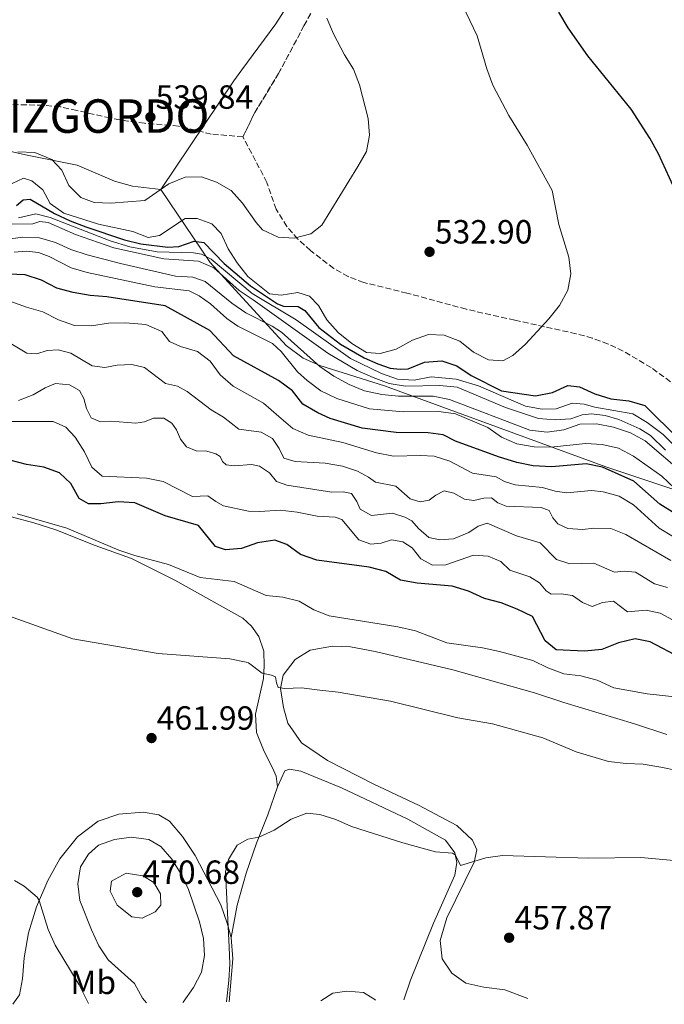
# Model space of a CAD drawing. Units: metres. Extents: x 577005 to 580454, y 4705725 to 4708077.
# Drawn here: x 578304 to 578497, y 4705739 to 4706034 of the extents above; entities that cross this region are included whole.
import ezdxf
from ezdxf.enums import TextEntityAlignment as Align

# ---------------------------------------------------------------- set-up
doc = ezdxf.new("R2010")
doc.units = ezdxf.units.M
doc.header["$MEASUREMENT"] = 0
doc.linetypes.add('DGN Style 3', pattern=[2.435890702152634, 1.739921930109024, -0.6959687720436097])
for name, color, linetype, lineweight in [('Cota de punto acotado terreno', 7, 'Continuous', 0), ('Curva de nivel directora', 30, 'Continuous', 30), ('Curva de nivel intermedia', 30, 'Continuous', 0), ('Etiqueta de uso rústico', 92, 'Continuous', 0), ('Identificación vértice de Orden Inferior (ROI)', 7, 'Continuous', 0), ('Linea de separación interior de zonas arboladas', 92, 'DGN Style 3', 0), ('Límite de municipio', 7, 'Continuous', 0), ('Línea de cambio de uso (parcela vista)', 92, 'Continuous', 0), ('Punto acotado terreno (símbolo)', 7, 'Continuous', 0), ('Zona arbolada', 92, 'DGN Style 3', 0)]:
    doc.layers.add(name, color=color, linetype=linetype, lineweight=lineweight)
doc.styles.add('Style-Arial', font='arial.ttf')

# ---------------------------------------------------------------- blocks, each defined once
blk = doc.blocks.new('5PATER')
at = {"layer": 'Punto acotado terreno (símbolo)', "linetype": 'Continuous', "lineweight": 0}
h = blk.add_hatch(color=51, dxfattribs=at)
edge = h.paths.add_edge_path()
edge.add_ellipse((0, 0), major_axis=(-0.1095731443231308, -0.1110710700762829), ratio=0.9994222409660317, start_angle=0, end_angle=360)

msp = doc.modelspace()

# ---------------------------------------------------------------- linework, layer by layer
at = {"layer": 'Curva de nivel directora', "color": 30, "linetype": 'Continuous', "lineweight": 30, "flags": 128}
for points, elevation in [([(578501.6200000006, 4705979.109999999), (578495.0499999991, 4705993.439999999), (578492.4899999999, 4705998.100000001), (578486.8499999982, 4706006.79), (578473.9099999988, 4706022.720000003), (578468.1199999996, 4706031.100000001), (578465.319999999, 4706035.74)], 525.0000000000001), ([(578303.4600000005, 4705978.01), (578305.4099999998, 4705979.699999999), (578307.4900000006, 4705979.86), (578314.7699999984, 4705975.640000001), (578319.4699999989, 4705973.440000001), (578324.1200000005, 4705971.600000001), (578335.7099999997, 4705967.790000001), (578340.5800000002, 4705966.580000001), (578348.6200000002, 4705965.62), (578351.9100000004, 4705965.810000001), (578356.4500000001, 4705967.380000002), (578359.3899999993, 4705966.99), (578365.4199999998, 4705960.7), (578373.2799999987, 4705954.050000001), (578381.3299999998, 4705948.619999999), (578383.089999999, 4705947.949999999), (578387.49, 4705947.880000002), (578389.4799999993, 4705946.660000001), (578393.6999999993, 4705941.570000002), (578400.1299999999, 4705936.65), (578407.1900000009, 4705932.54), (578411.2199999987, 4705930.750000002), (578414.9800000004, 4705929.400000001), (578417.9600000001, 4705929.140000002), (578420.28, 4705929.260000001), (578425.1999999997, 4705931.230000002), (578430.3600000008, 4705931.600000001), (578434.8099999988, 4705930.15), (578439.1099999994, 4705927.24), (578448.1999999997, 4705922.650000001), (578458.3699999999, 4705921.140000001), (578463.4300000003, 4705922.140000002), (578468.0100000001, 4705924.250000002), (578471.4399999989, 4705923.84), (578475.9899999998, 4705921.790000001), (578480.829999999, 4705920.300000002), (578486.1399999997, 4705919.680000001), (578490.9499999998, 4705918.300000002), (578501.1299999988, 4705908.25)], 525.0000000000001), ([(578499.9199999997, 4705886.07), (578495.4499999993, 4705888.800000002), (578487.6199999994, 4705895.710000001), (578478.2999999986, 4705899.880000002), (578473.3999999992, 4705900.869999999), (578463.1699999988, 4705900.010000001), (578457.6199999988, 4705900.300000002), (578452.7199999993, 4705901.24), (578447.2999999991, 4705902.939999999), (578434.4600000001, 4705907.680000001), (578430.7400000007, 4705909.54), (578426.2500000002, 4705910.130000002), (578416.6999999994, 4705910.199999999), (578406.6399999987, 4705911.490000002), (578397.0199999987, 4705914.37), (578393.3599999995, 4705916.060000001), (578388.8899999993, 4705918.720000002), (578385.78, 4705922.640000002), (578381.599999998, 4705925.74), (578368.2400000006, 4705933.17), (578361.1500000006, 4705940.730000001), (578347.7799999998, 4705948.080000001), (578330.4199999992, 4705950.79), (578325.3999999989, 4705951.130000002), (578320.3399999985, 4705952.050000001), (578315.4999999994, 4705953.32), (578310.8899999983, 4705955.75), (578306.0499999989, 4705957.33), (578301.0499999989, 4705957.510000001)], 500.0000000000003), ([(578393.0299999987, 4705872.130000002), (578388.1699999995, 4705873.820000002), (578384.1599999996, 4705876.810000002), (578380.5599999987, 4705878.039999999), (578375.3699999986, 4705877.300000002), (578370.5499999997, 4705875.550000002), (578365.8400000001, 4705875.230000001), (578362.8600000006, 4705876.140000002), (578357.6999999996, 4705882.500000001), (578347.7699999987, 4705885.370000001), (578338.7400000007, 4705889.250000001), (578333.7400000006, 4705889.500000001), (578328.6499999989, 4705888.9), (578324.9499999996, 4705888.92), (578322.110000001, 4705890.529999999), (578319.6099999998, 4705894.970000001), (578316.2399999991, 4705898.16), (578311.5599999987, 4705899.920000002), (578306.4400000002, 4705900.640000002), (578301.8800000004, 4705901.900000002)], 475), ([(578501.6399999985, 4705842.92), (578492.5500000002, 4705847.760000002), (578488.0899999988, 4705848.590000001), (578483.129999999, 4705847.420000002), (578478.1199999999, 4705845.460000002), (578472.9900000001, 4705844.9), (578464.5399999989, 4705845.350000001), (578461.1700000005, 4705848.000000001), (578457.3799999997, 4705855.310000001), (578452.8699999991, 4705857.510000002), (578448.1100000005, 4705859.350000001), (578443.1399999993, 4705860.67), (578438.3099999991, 4705862.850000001), (578433.4099999996, 4705864.310000001), (578422.9800000002, 4705865.250000002), (578418.0699999996, 4705866.160000001), (578413.6199999994, 4705868.720000001), (578408.7199999997, 4705870.03), (578393.0299999987, 4705872.130000002)], 475)]:
    msp.add_lwpolyline(points, dxfattribs=dict(at, elevation=elevation))
at = {"layer": 'Curva de nivel intermedia', "color": 30, "linetype": 'Continuous', "lineweight": 0, "flags": 128}
for points, elevation in [([(578302.1100000006, 4705984.560000001), (578305.5400000016, 4705986.210000001), (578308.0300000015, 4705985.429999999), (578311.3399999996, 4705982.65), (578313.4400000006, 4705978.619999998), (578317.54, 4705975.730000001), (578327.870000001, 4705972.46), (578338.1100000005, 4705970.27), (578342.7599999995, 4705968.430000001), (578346.070000002, 4705969.060000001), (578353.7800000012, 4705974.109999999), (578357.3100000005, 4705974.159999998), (578361.7699999998, 4705972.55), (578364.5599999992, 4705969.670000001), (578366.6300000013, 4705965.119999999), (578369.3300000014, 4705960.859999999), (578372.4299999994, 4705956.859999998), (578378.8900000014, 4705951.680000001), (578382.4200000007, 4705951.239999999), (578387.4400000008, 4705952.07), (578390.920000001, 4705950.899999999), (578393.600000001, 4705948.179999999), (578396.0900000009, 4705943.839999998), (578399.4400000015, 4705940.119999999), (578403.5499999998, 4705936.76), (578407.8500000002, 4705934.16), (578411.9299999995, 4705933.779999998), (578416.7300000006, 4705935.159999999), (578421.6500000003, 4705937.83), (578426.3700000009, 4705939.489999998), (578431.0700000017, 4705939.31), (578435.7499999999, 4705937.550000001), (578439.8500000013, 4705934.189999999), (578444.3100000005, 4705931.930000001), (578448.5500000007, 4705931.67), (578451.5700000004, 4705933.230000001), (578455.2899999997, 4705936.579999999), (578462.3500000007, 4705944.220000001), (578465.4700000009, 4705948.13), (578467.980000001, 4705952.689999999), (578468.8500000006, 4705957.609999999), (578468.2300000014, 4705962.59), (578465.2699999998, 4705972.34), (578463.3000000007, 4705982.51), (578455.8000000016, 4705996.03), (578450.4000000014, 4706004.859999998), (578445.6000000002, 4706013.909999999), (578443.8099999998, 4706018.789999999), (578440.9300000009, 4706028.699999999), (578436.5800000012, 4706037.83)], 530.0000000000001), ([(578374.9200000016, 4705972.980000001), (578376.8400000016, 4705970.779999999), (578381.530000001, 4705968.600000001), (578386.2699999996, 4705968.249999999), (578391.2600000007, 4705969.529999999), (578394.5300000008, 4705972.130000002), (578405.2599999997, 4705989.659999999), (578407.8900000005, 4705994.099999999), (578408.7900000013, 4705999.019999999), (578408.4000000001, 4706004.019999999), (578405.7600000004, 4706014.01), (578404.0300000003, 4706018.76), (578401.3600000015, 4706022.99), (578398.0199999999, 4706029.32), (578396.0700000009, 4706033.930000001)], 535), ([(578303.8800000009, 4705994), (578308.8800000009, 4705993.84), (578314.0199999996, 4705991.779999998), (578316.9800000011, 4705988.58), (578319.1000000001, 4705984), (578322.6000000006, 4705980.429999999), (578326.5900000002, 4705978.910000001)], 535), ([(578326.5900000002, 4705978.910000001), (578331.5900000003, 4705978.75), (578341.7100000012, 4705979.460000001), (578348.9100000008, 4705984.519999999), (578353.7300000021, 4705986.439999999), (578358.6800000007, 4705986.59), (578363.1399999999, 4705985.009999998), (578367.4699999995, 4705982.51), (578370.8800000004, 4705978.679999998), (578374.9200000016, 4705972.980000001)], 535), ([(578304.0599999996, 4705974.359999999), (578309.2200000007, 4705975.539999999), (578313.4400000006, 4705974.449999999), (578331.3600000001, 4705967.489999999), (578337.2800000011, 4705965.71), (578345.4400000018, 4705964.17), (578356.2800000003, 4705963.869999998), (578358.6000000003, 4705963.439999999), (578361.5700000008, 4705961.939999999), (578373.8100000006, 4705951.710000001), (578386.8600000018, 4705943.890000001), (578403.0900000016, 4705932.339999998), (578412.3400000008, 4705927.850000001), (578417.170000001, 4705926.149999999), (578422.150000001, 4705925.829999999), (578427.2100000014, 4705926.869999999), (578434.6700000003, 4705926.189999999), (578441.2999999997, 4705924.16), (578455.2899999997, 4705918.099999998), (578460.2800000008, 4705917.15), (578464.4600000007, 4705917.309999999), (578469.2800000019, 4705918.999999999), (578472.8100000013, 4705918.689999999), (578476.0200000011, 4705917.84), (578487.3900000014, 4705915.779999998), (578491.6699999997, 4705913.220000001), (578496.4400000017, 4705909.59), (578500.0100000012, 4705906.029999998)], 520), ([(578497.100000001, 4705904.98), (578492.6399999997, 4705909.339999998), (578489.4700000001, 4705911.34), (578483.2300000017, 4705914.119999999), (578479.1600000014, 4705915.26), (578475.0800000001, 4705915.850000001), (578472.2100000001, 4705915.519999999), (578468.9100000008, 4705914.34), (578464.1800000013, 4705914.029999998), (578459.1900000002, 4705914.380000001), (578449.3500000008, 4705917.67), (578434.9400000006, 4705923.810000001), (578429.7800000019, 4705924.289999999), (578419.5700000015, 4705924.02), (578414.6400000007, 4705924.859999999), (578409.92, 4705926.63), (578405.0600000008, 4705928.720000001), (578396.3100000002, 4705933.960000001), (578374.0800000011, 4705949.84), (578369.8900000001, 4705952.640000001), (578362.3600000021, 4705959.449999999), (578357.7599999999, 4705961.38), (578347.4500000011, 4705962.08), (578332.4400000019, 4705965.34), (578321, 4705969.4), (578312.9199999999, 4705972.939999999), (578310.3899999997, 4705973.189999999), (578308.3100000009, 4705972.509999999), (578299.110000001, 4705972.410000001)], 515.0000000000001), ([(578319.6600000013, 4705964.869999999), (578315.0700000001, 4705966.999999999), (578310.250000001, 4705968.32), (578305.2700000011, 4705968.58), (578295.2199999995, 4705967.140000001)], 510), ([(578324.5600000006, 4705958.05), (578319.7400000016, 4705959.38), (578313.1500000001, 4705962.8), (578310.0000000007, 4705964), (578306.400000002, 4705964.359999999), (578302.7699999999, 4705964.099999998)], 505), ([(578502.7300000014, 4705897.829999999), (578491.0599999994, 4705907.760000001), (578486.6400000004, 4705910.099999999), (578481.6400000004, 4705911.830000001), (578476.5400000018, 4705912.84), (578471.5400000017, 4705912.710000001), (578466.7500000017, 4705910.979999999), (578461.7699999996, 4705910.36), (578456.6200000019, 4705910.960000001), (578432.690000002, 4705920.119999999), (578427.7700000001, 4705921.04), (578417.4600000015, 4705921.119999998), (578412.4900000005, 4705921.609999999), (578407.3200000006, 4705922.710000002), (578402.6800000003, 4705924.59), (578398.1000000003, 4705927.05), (578393.9699999997, 4705929.92), (578382.5300000003, 4705940.180000001), (578379.7100000016, 4705941.999999999), (578371.8400000016, 4705945.990000002), (578367.730000001, 4705948.84), (578359.7600000004, 4705955.31), (578356.030000002, 4705956.609999998), (578350.870000001, 4705956.880000001), (578334.4800000004, 4705960.689999999), (578324.4800000002, 4705963.309999999), (578319.6600000013, 4705964.869999999)], 510), ([(578499.7899999999, 4705893.59), (578496.0500000005, 4705897.179999999), (578487.53, 4705903.179999998), (578483.12, 4705905.59), (578478.2400000006, 4705906.660000001), (578473.2200000003, 4705906.899999999), (578462.9500000019, 4705905.829999999), (578457.9500000018, 4705905.979999999), (578452.7800000019, 4705906.88), (578448.1799999997, 4705908.869999999), (578444.0600000002, 4705911.699999998), (578434.4400000023, 4705915.769999999), (578429.5000000002, 4705916.520000001), (578418.9600000014, 4705916.390000001), (578408.8300000015, 4705917.32), (578399.0500000003, 4705920.420000001), (578394.2600000004, 4705922.640000001), (578390.1299999999, 4705925.710000001), (578387.2799999999, 4705928.359999999), (578382.4600000008, 4705934.380000002), (578379.8400000011, 4705936.810000001), (578369.4800000011, 4705941.980000001), (578366.2400000001, 4705944.319999999), (578361.3400000005, 4705948.67), (578357.9900000001, 4705951.069999999), (578354.9900000005, 4705952.539999999), (578344.6799999997, 4705953.699999998), (578324.5600000006, 4705958.05)], 505), ([(578306.4400000002, 4705947.609999999), (578301.4800000002, 4705949.429999999)], 495), ([(578499.4900000005, 4705879.060000001), (578495.2500000002, 4705881.699999998), (578487.5900000003, 4705888.63), (578483.2800000008, 4705891.17), (578478.5500000012, 4705892.519999999), (578474.9900000006, 4705892.930000001), (578467.7199999995, 4705892.190000001), (578464.2000000014, 4705892.669999998), (578460.3700000005, 4705893.769999999), (578452.2099999996, 4705894.56), (578449.0300000012, 4705895.55), (578446.6200000017, 4705897.019999998), (578439.5400000006, 4705898.119999998), (578432.7900000004, 4705901.66), (578428.13, 4705903.149999999), (578424.0100000006, 4705903.390000001), (578415.9800000018, 4705903.109999999), (578410.87, 4705904.189999999), (578400.8600000008, 4705907.28), (578390.5200000008, 4705909.460000001), (578385.9200000009, 4705911.399999999), (578381.720000001, 4705915), (578377.1400000011, 4705918.999999999), (578368.1199999999, 4705924.02), (578364.2199999995, 4705927.49), (578361.24, 4705931.5), (578357.4100000011, 4705934.46), (578352.4000000021, 4705935.939999999), (578349.0800000007, 4705937.449999998), (578346.7699999994, 4705940.359999998), (578342.0399999998, 4705942.5), (578335.9600000001, 4705943.009999999), (578330.8799999995, 4705942.849999999), (578325.7800000011, 4705942.07), (578320.780000001, 4705942.210000001), (578315.9400000018, 4705943.859999998), (578311.3200000017, 4705946.269999998), (578306.4400000002, 4705947.609999999)], 495), ([(578383.1900000017, 4705902.590000001), (578381.8200000017, 4705905.409999999), (578379.8800000014, 4705908.399999999), (578376.4999999995, 4705910.329999999), (578369.8299999998, 4705911.24), (578365.2200000009, 4705914.810000001), (578361.5700000008, 4705916.980000001), (578354.3300000011, 4705922.52), (578351.4600000011, 4705924.06), (578347.9400000006, 4705924.83), (578341.6200000019, 4705929.67), (578337.850000001, 4705930.56), (578333.4600000011, 4705930.369999999), (578329.8200000001, 4705929.660000001), (578326.0100000014, 4705930.13), (578319.6900000002, 4705933.930000001), (578315.8200000012, 4705934.949999999), (578312.6000000002, 4705934.720000001), (578309.4800000022, 4705933.670000001), (578306.5400000006, 4705933.960000001), (578300.5100000001, 4705937.54)], 490.0000000000001), ([(578441.1800000012, 4705882.230000001), (578438.4299999997, 4705880.38), (578433.85, 4705878.449999998), (578429.7999999997, 4705878.140000001), (578426.4900000016, 4705878.849999999), (578423.3600000001, 4705881.510000001), (578421.3700000008, 4705883.8), (578419.3700000005, 4705884.960000002), (578415.6399999999, 4705886.100000001), (578409.3800000013, 4705885.489999999), (578406.0000000017, 4705887.349999999), (578404.9800000002, 4705889.640000001), (578403.3700000009, 4705892.009999999), (578400.8899999999, 4705892.51), (578397.5300000004, 4705892.4), (578384.1600000019, 4705894.51), (578380.9800000011, 4705895.599999999), (578378.9300000014, 4705898.180000001), (578376.0000000012, 4705900.21), (578373.5800000004, 4705900.639999999), (578368.4999999999, 4705900.3), (578366.0400000013, 4705900.560000001), (578364.9400000015, 4705901.58), (578364.1900000004, 4705903.100000001), (578362.9200000009, 4705903.869999999), (578360.2200000008, 4705904.680000001), (578357.0400000003, 4705904.77), (578354.1400000011, 4705905.960000001), (578352.3799999999, 4705908.220000001), (578351.1799999995, 4705910.99), (578349.8400000005, 4705913), (578347.3600000017, 4705914.499999999), (578344.2800000017, 4705914.52), (578341.6399999997, 4705913.390000001), (578339.0400000003, 4705912.990000002), (578331.5999999993, 4705913.640000002), (578328.5199999993, 4705913.409999998), (578325.7200000008, 4705914.640000001), (578324.3100000003, 4705917.380000001), (578323.5700000006, 4705920.4), (578322.2300000016, 4705922.759999999), (578319.2200000009, 4705924.430000001), (578315.0700000001, 4705924.869999998), (578311.9800000011, 4705923.599999999), (578308.4400000006, 4705921.470000001), (578304.0700000008, 4705919.759999999)], 485.0000000000001), ([(578461.47, 4705862.970000001), (578459.520000001, 4705865.34), (578456.6300000009, 4705867.09), (578450.6600000006, 4705869.109999999), (578448.0099999999, 4705871.66), (578444.2200000011, 4705873.279999998), (578439.8600000002, 4705873.59), (578431.540000001, 4705870.71), (578427.5600000002, 4705870.640000001), (578424.1200000001, 4705872.529999999), (578421.5099999994, 4705875.769999999), (578418.72, 4705877.59), (578415.3700000016, 4705878.17), (578412.2900000016, 4705877.160000001), (578409.1700000013, 4705876.84), (578405.6200000017, 4705878.210000001), (578400.5400000013, 4705884.239999999), (578398.5099999994, 4705884.939999999), (578393.1500000017, 4705885.23), (578387.2400000019, 4705886.449999998), (578382.0899999997, 4705887.039999999), (578376.0300000003, 4705886.609999998), (578372.6799999997, 4705886.77), (578365.1800000007, 4705888.350000001), (578362.9100000019, 4705889.579999999), (578360.5600000005, 4705891.289999999), (578355.9200000003, 4705891.140000001), (578347.1800000007, 4705895.61), (578342.2800000012, 4705896.600000001), (578329.0199999999, 4705897.21), (578325.8799999994, 4705899.859999999), (578323.7200000002, 4705904.470000001), (578320.970000001, 4705908.810000001), (578318.11, 4705911.769999998), (578314.3800000016, 4705913.519999999), (578301.9899999999, 4705913.539999999)], 480), ([(578498.7400000016, 4705871.98), (578485.2700000004, 4705879.760000001), (578480.7599999997, 4705881.56), (578475.7100000003, 4705881.640000001), (578472.4800000004, 4705881.249999999), (578467.9600000011, 4705881.59), (578464.9900000005, 4705882.970000001), (578463.4800000016, 4705884.779999998), (578462.3600000018, 4705886.899999999), (578460.0500000007, 4705887.850000001), (578449.5699999998, 4705888.210000002), (578447.0799999998, 4705889.230000001), (578445.1900000012, 4705890.730000001), (578442.9100000013, 4705890.609999999), (578439.9600000009, 4705889.91), (578437.0900000009, 4705890.34), (578433.9300000003, 4705892.13), (578431.0600000004, 4705892.850000001), (578428.5599999992, 4705891.52), (578426.5400000009, 4705889.98), (578423.8699999999, 4705889.550000001), (578420.8700000001, 4705890.440000001), (578416.61, 4705894.210000001), (578410.5599999992, 4705895.429999999), (578408.4699999995, 4705896.929999999), (578405.1600000013, 4705898.690000001), (578400.7100000011, 4705900.179999999), (578395.5900000003, 4705901.109999998), (578386.6000000003, 4705901.529999998), (578383.1900000017, 4705902.590000001)], 490.0000000000001), ([(578501.700000001, 4705831.13), (578491.6000000002, 4705832.199999998), (578481.6900000017, 4705833.970000001), (578476.7200000007, 4705836.230000001), (578471.8900000004, 4705837.539999999), (578466.7699999996, 4705838.189999999), (578462.04, 4705839.949999999), (578457.5300000017, 4705842.109999998), (578447.5600000005, 4705844.849999999), (578442.5100000012, 4705845.929999999), (578431.8899999997, 4705847.449999998), (578422.5199999998, 4705851), (578417.2000000001, 4705852.240000002), (578396.7100000001, 4705855.49), (578392.1799999994, 4705857.289999999), (578387.8200000008, 4705859.880000001), (578382.9600000015, 4705861.060000001), (578377.9800000016, 4705861.600000001), (578368.3800000014, 4705865.71), (578358.2699999994, 4705866.91), (578348.8100000002, 4705870.8), (578338.7000000004, 4705873.470000001), (578333.9700000008, 4705875.09), (578318.4699999999, 4705881.619999997), (578303.6300000005, 4705885.970000001)], 470), ([(578497.7100000012, 4705863.98), (578493.8700000012, 4705865.039999999), (578488.1600000003, 4705868.48), (578484.8000000009, 4705868.819999999), (578481.8600000015, 4705868.529999998), (578475.7200000016, 4705871.170000001), (578468.530000001, 4705871.05), (578464.5600000012, 4705872.289999999), (578459.7500000012, 4705877.310000001), (578452.6800000012, 4705879.409999999), (578443.8900000004, 4705883.140000001), (578441.1800000012, 4705882.230000001)], 485.0000000000001), ([(578499.2500000013, 4705854.269999998), (578495.5000000006, 4705856.269999999), (578491.3900000001, 4705857.199999998), (578485.8100000012, 4705856.66), (578481.6200000001, 4705859.869999999), (578478.3600000013, 4705859.42), (578475.240000001, 4705858.26), (578472.3799999999, 4705859.429999999), (578469.3800000004, 4705861.56), (578465.9600000004, 4705861.999999999), (578462.9899999999, 4705861.99), (578461.47, 4705862.970000001)], 480), ([(578500.6200000015, 4705809.27), (578495.730000001, 4705810.32), (578490.4800000004, 4705811.23), (578485.390000001, 4705811.410000001), (578480.1200000005, 4705812.019999999), (578470.4100000008, 4705814.88), (578460.4800000021, 4705819.07), (578445.530000001, 4705823.230000001), (578435.0999999995, 4705825.01), (578415.0699999998, 4705830.01), (578399.4500000004, 4705832.66), (578393.9200000007, 4705833.289999999), (578388.5100000014, 4705833.930000001), (578383.5100000014, 4705833.789999999), (578381.5700000012, 4705834.070000002), (578381.0199999991, 4705835.430000001), (578380.7500000009, 4705837.23), (578379.5799999997, 4705837.789999999), (578376.7200000009, 4705838.380000001), (578372.7199999999, 4705841.42), (578371.9800000001, 4705841.65), (578367.0800000007, 4705842.660000001), (578345.7300000001, 4705844.21), (578320.2400000001, 4705848.609999998), (578301.0100000009, 4705855.459999999)], 465.0000000000001), ([(578366.1399999995, 4705740.189999999), (578366.8200000012, 4705746.56), (578367.0800000007, 4705751.579999999), (578366.9300000007, 4705756.579999999), (578365.82, 4705779.000000001), (578366.6700000016, 4705782.730000001), (578369.3200000002, 4705786.970000002), (578372.4500000017, 4705788.8), (578375.8, 4705789.430000001), (578380.3700000009, 4705791.449999998), (578385.4100000013, 4705794.75), (578390.0899999995, 4705796.52), (578394.000000001, 4705796.17), (578398.7799999999, 4705794.699999998), (578403.4, 4705792.590000001), (578418.6999999998, 4705787.67), (578428.4400000008, 4705785.039999999), (578433.5300000003, 4705784.59), (578434.4100000008, 4705784.05), (578435.9000000019, 4705780.890000001), (578443.5400000017, 4705783.199999998), (578448.4900000005, 4705783.88), (578474.1400000014, 4705783.100000001), (578489.7899999998, 4705783.289999997), (578505.0400000004, 4705781.929999999)], 460.0000000000001), ([(578342.2000000008, 4705739.919999998), (578341.0600000008, 4705741.34), (578338.6600000003, 4705745.73), (578330.8300000003, 4705752.769999999), (578328.0499999998, 4705756.930000001), (578325.8100000002, 4705761.67), (578322.3600000013, 4705770.470000001), (578321.730000001, 4705775.489999999), (578322.5500000012, 4705780.569999999), (578324.9200000005, 4705784.3), (578327.9400000003, 4705786.989999999), (578332.660000001, 4705788.649999999), (578337.6500000021, 4705789.350000001), (578342.9400000006, 4705788.720000002), (578346.4600000011, 4705786.56), (578349.7500000012, 4705782.789999999), (578352.5499999997, 4705778.29), (578354.7800000004, 4705773.71), (578358.0900000007, 4705764.099999999), (578359.280000002, 4705759.109999999), (578359.5300000003, 4705754.020000001), (578358.6800000007, 4705749.099999999), (578356.2700000012, 4705744.489999999), (578353.170000001, 4705740.140000001), (578353.0700000004, 4705740.039999999)], 465.0000000000001), ([(578340.9600000002, 4705765.220000001), (578337.8100000009, 4705765.55), (578333.4700000001, 4705769.099999999), (578331.3800000002, 4705773.259999998), (578331.7699999993, 4705776.27), (578336.2100000004, 4705778.679999999), (578341.1500000001, 4705777.880000001), (578344.4000000001, 4705775.829999999), (578346.4299999997, 4705772.470000001), (578346.4800000011, 4705769.069999999), (578344.8099999992, 4705767.109999999), (578340.9600000002, 4705765.220000001)], 470), ([(578324.9500000018, 4705739.730000001), (578322.1600000003, 4705745.279999998), (578315.020000001, 4705757.09), (578312.8700000007, 4705761.759999998), (578310.2199999997, 4705770.470000001), (578309.6299999997, 4705771.510000001), (578305.7600000006, 4705774.77), (578302.79, 4705776.41)], 460.0000000000001), ([(578394.2200000001, 4705740.509999999), (578397.8600000013, 4705742.810000001), (578402.020000001, 4705743.439999999), (578406.9900000021, 4705742.960000001), (578410.4000000006, 4705740.910000001), (578410.5599999992, 4705740.689999999)], 455)]:
    msp.add_lwpolyline(points, dxfattribs=dict(at, elevation=elevation))
at = {"layer": 'Linea de separación interior de zonas arboladas', "color": 92, "linetype": 'DGN Style 3', "lineweight": 0}
msp.add_polyline3d([(578371.0199999996, 4705998.5, 538.4700000000012), (578374.5700000003, 4706005.810000001, 537.8500000000058), (578381.6500000004, 4706017.41, 537.0800000000017), (578389.2300000004, 4706031.710000001, 536.0500000000029), (578397.0199999996, 4706046.039999999, 534.25), (578409.0199999996, 4706070.210000001, 532.7299999999959)], dxfattribs=at)
at = {"layer": 'Límite de municipio', "color": 7, "linetype": 'Continuous', "lineweight": 0}
for points in [[(578346.5300000012, 4705982.77, 534.97), (578368.3099999987, 4706015.279999999, 537.12), (578370.7199999989, 4706018.540000001, 536.64), (578380.8500000016, 4706032.24, 536.01), (578389.3299999982, 4706045.630000001, 535.09), (578402.25, 4706064.75, 533.3200000000002), (578413.2600000016, 4706083.230000001, 531.15), (578420.7300000004, 4706096.99, 530.03), (578431.3599999994, 4706114.07, 528.45), (578436.7899999992, 4706127.050000001, 528.1700000000001), (578440.0700000003, 4706138.25, 527.74), (578442.6000000016, 4706146.140000001, 527.1900000000002), (578447.0100000016, 4706165.730000001, 525.47), (578450.9699999989, 4706221.27, 519.1), (578452.1999999993, 4706238.680000001, 516.35), (578454.1999999993, 4706256.470000001, 514.83), (578455.6900000013, 4706275.029999999, 512.12), (578460.0700000003, 4706306.180000001, 508.34)], [(578346.5300000012, 4705982.77, 534.97), (578338.0300000012, 4705983.74, 535.88), (578332.6900000013, 4705985.24, 536.15), (578321.5100000016, 4705990.01, 535.72), (578306.1400000006, 4705993.100000001, 534.46), (578293.9400000013, 4705995.960000001, 536.99)], [(578935.5500000007, 4705746.630000001, 512.76), (578926.5100000016, 4705751.32, 512.7900000000001), (578889.9100000003, 4705772.680000001, 520.11), (578877.1600000003, 4705778.960000001, 518.4300000000001), (578865.5399999992, 4705782.99, 516.1800000000001), (578831.7800000012, 4705789.949999999, 498.0700000000001), (578786.0300000012, 4705800.560000001, 500.31), (578759.0399999992, 4705811.51, 509.65), (578749.6600000003, 4705816.790000001, 512.65), (578734.9200000018, 4705822.32, 518.91), (578698.6700000018, 4705837.17, 509.58), (578681.8099999987, 4705842.33, 502.74), (578656.4299999997, 4705847.9, 500.47), (578637.6700000018, 4705851.32, 495.68), (578612.1700000018, 4705857.130000001, 494.18), (578572.9200000018, 4705868.480000001, 504.81), (578563.6700000018, 4705871.880000001, 506.35), (578479.3000000007, 4705899.970000001, 500.36), (578413.2699999996, 4705924.180000001, 513.5400000000001), (578393.9400000013, 4705930.189999999, 510.2), (578388.9400000013, 4705932.460000001, 508.3200000000001), (578383.9499999993, 4705936.220000001, 507.71), (578361.2399999984, 4705961.040000001, 517.6), (578346.5300000012, 4705982.77, 534.97)]]:
    msp.add_polyline3d(points, dxfattribs=at)
at = {"layer": 'Línea de cambio de uso (parcela vista)', "color": 92, "linetype": 'Continuous', "lineweight": 0, "extrusion": (0.1396302690516036, 0.006077438000558748, 0.9901850598306997), "elevation": 109811.8580899063, "flags": 128}
msp.add_lwpolyline([(4676158.62199542, -774701.987613643), (4676152.236713481, -774702.2022635455), (4676139.405433788, -774700.5566142928)], dxfattribs=at)
at = {"layer": 'Línea de cambio de uso (parcela vista)', "color": 92, "linetype": 'Continuous', "lineweight": 0}
for points in [[(578381.2800000003, 4705804.430000001, 460.9400000000023), (578380.8799999999, 4705807.59, 461.3300000000018), (578379.8499999996, 4705810.119999999, 461.3899999999995), (578377.3099999996, 4705814.939999999, 461.8800000000047), (578375.0199999996, 4705820.66, 462.4700000000012), (578374.7699999996, 4705826.100000001, 463.0599999999977), (578377.1699999999, 4705836.789999999, 464.7899999999936), (578377.3300000001, 4705840.560000001, 465.3800000000047), (578377.2100000001, 4705844.92, 466.1399999999995), (578375.7699999996, 4705849.26, 466.5500000000029), (578373.54, 4705852.350000001, 467.179999999993), (578370.9500000002, 4705854.82, 467.5599999999977), (578350.6799999997, 4705866.130000001, 468.6999999999971), (578337.7300000004, 4705872.59, 469.429999999993), (578326.8799999999, 4705876.449999999, 469.570000000007), (578315.1299999999, 4705881.140000001, 469.6000000000058), (578308.5999999996, 4705883.220000001, 469.9799999999959), (578295.1799999997, 4705886.84, 469.2899999999936)], [(578456.04, 4705741.210000001, 458.1900000000023), (578449.1399999997, 4705743.779999999, 458.3500000000058), (578442.9500000002, 4705744.550000001, 457.8999999999942), (578437.5599999996, 4705745.800000001, 457.7299999999959), (578433.4000000004, 4705748.779999999, 457.5200000000041), (578430.4900000002, 4705753.02, 457.5899999999965), (578429.8399999999, 4705758.560000001, 457.7299999999959), (578431.9000000004, 4705765.289999999, 458.2200000000012), (578440.0599999996, 4705781.939999999, 459.9400000000023), (578440.8499999996, 4705785.630000001, 460.4600000000065), (578439.5199999996, 4705788.439999999, 460.6699999999983), (578434.8799999999, 4705792.91, 461.0899999999965), (578423.3799999999, 4705798.91, 461.6699999999983), (578410.04, 4705805.180000001, 461.9900000000052), (578396.25, 4705812.24, 462.3300000000018), (578388.4800000004, 4705817.550000001, 462.7100000000065), (578384.4000000004, 4705823.4, 463.4400000000023), (578383.0899999999, 4705828.109999999, 463.9900000000052), (578382.2699999996, 4705833.789999999, 465), (578383.0599999996, 4705837.730000001, 465.2400000000052), (578386.5599999996, 4705842.41, 466), (578391.1100000005, 4705845.210000001, 466.7299999999959), (578397.7000000002, 4705846.439999999, 467.0399999999936), (578403.1600000003, 4705846.189999999, 467.3800000000047), (578410.4800000004, 4705844.779999999, 467.4900000000052), (578433.6900000004, 4705839.310000001, 467.9400000000023), (578458.0599999996, 4705832.480000001, 467.4199999999983), (578466.7599999999, 4705829.57, 467.3099999999977), (578487.9100000003, 4705823.220000001, 467.3800000000047), (578497.54, 4705820.029999999, 466.929999999993)], [(578418.9900000002, 4705740.789999999, 455.8300000000018), (578421.0199999996, 4705746.640000001, 456.2599999999948), (578427.9000000004, 4705763.710000001, 457.4400000000023), (578434.2000000002, 4705778.01, 459.4100000000035), (578434.8200000003, 4705781.82, 459.6499999999942), (578434.29, 4705784.689999999, 460.1000000000058), (578431.4400000004, 4705788.480000001, 460.0299999999989), (578420.25, 4705794.800000001, 460.4100000000035), (578400.3899999997, 4705804.09, 460.929999999993), (578388.29, 4705809.09, 461.070000000007), (578384.9400000004, 4705809.710000001, 461.2100000000065), (578383.4800000004, 4705809.199999999, 461.2100000000065), (578381.2800000003, 4705804.430000001, 460.9400000000023)], [(578381.2800000003, 4705804.430000001, 460.9400000000023), (578378.4699999997, 4705796.07, 460.2200000000012), (578375.0700000003, 4705787.640000001, 459.9400000000023), (578372.0199999996, 4705778.65, 459.7700000000041), (578369.2800000003, 4705769.07, 459.6999999999971), (578367.5, 4705759.460000001, 459.8000000000029)], [(578302.3099999996, 4705739.470000001, 454.5099999999948), (578304.3399999999, 4705742.300000001, 455.2299999999959), (578305.2699999996, 4705747.07, 455.75), (578305.75, 4705753.300000001, 456.820000000007), (578306.9900000002, 4705760.779999999, 458.1000000000058), (578309.4199999999, 4705768.59, 459.5599999999977), (578312.7800000003, 4705776.430000001, 461.3899999999995), (578316.3399999999, 4705782.890000001, 462.3600000000006), (578321.5999999996, 4705789.51, 462.9900000000052), (578327.8099999996, 4705794.119999999, 462.6399999999995), (578333.9500000002, 4705796.27, 462.1199999999953), (578341.2599999999, 4705796.83, 461.5299999999989), (578345.8899999997, 4705796.039999999, 461.3899999999995), (578349.0999999996, 4705794.189999999, 461.0800000000018), (578352.9600000001, 4705789.609999999, 460.7700000000041), (578356.7800000003, 4705783.91, 460.6999999999971), (578364.4299999997, 4705769.16, 460.1100000000006), (578366.3399999999, 4705763.689999999, 460.0399999999936), (578367.5, 4705759.460000001, 459.8000000000029)]]:
    msp.add_polyline3d(points, dxfattribs=at)
at = {"layer": 'Zona arbolada', "color": 92, "linetype": 'DGN Style 3', "lineweight": 0}
for points in [[(578397.0199999996, 4706046.039999999, 534.25), (578389.2300000004, 4706031.710000001, 536.0500000000029), (578381.6500000004, 4706017.41, 537.0800000000017), (578374.5700000003, 4706005.810000001, 537.8500000000058), (578371.0199999996, 4705998.5, 538.4700000000012), (578361.5700000003, 4705999.34, 538.8500000000058), (578351.7800000003, 4706001.710000001, 539.2700000000041), (578341.6500000004, 4706002.58, 539.9199999999983), (578336.6799999997, 4706003.199999999, 539.9199999999983), (578331.3700000001, 4706004.15, 539.8500000000058), (578321.4699999997, 4706006.380000001, 539.3500000000058), (578316.4299999997, 4706007.51, 539.0899999999965), (578311.3799999999, 4706007.949999999, 538.820000000007), (578301.29, 4706008.17, 538.7400000000052)], [(578500.54, 4705923.949999999, 530.3399999999965), (578492.8499999996, 4705929.59, 530.679999999993), (578484.5199999996, 4705934.539999999, 531.1300000000047), (578479.9600000001, 4705936.65, 531.429999999993), (578475.2800000003, 4705938.390000001, 531.7299999999959), (578470.4800000004, 4705939.74, 532.0200000000041), (578452.1500000004, 4705943.74, 533.1499999999943), (578437.6200000001, 4705947.050000001, 534.9199999999983), (578419.9699999997, 4705951.869999999, 535.779999999999), (578407.0499999998, 4705955.02, 536.3999999999943), (578402.4199999999, 4705956.77, 536.5899999999965), (578398.0999999996, 4705959.24, 536.7400000000052), (578391.1399999997, 4705964.550000001, 537.0200000000041), (578387.3700000001, 4705968.01, 537.2700000000041), (578384.0999999996, 4705971.77, 537.5800000000017), (578380.9299999997, 4705976.880000001, 537.9900000000052), (578378.1600000003, 4705984.930000001, 538.820000000007), (578371.0199999996, 4705998.5, 538.4700000000012), (578374.5700000003, 4706005.810000001, 537.8500000000058), (578381.6500000004, 4706017.41, 537.0800000000017), (578389.2300000004, 4706031.710000001, 536.0500000000029), (578397.0199999996, 4706046.039999999, 534.25)], [(578371.0199999996, 4705998.5, 538.4700000000012), (578361.5700000003, 4705999.34, 538.8500000000058), (578351.7800000003, 4706001.710000001, 539.2700000000041), (578341.6500000004, 4706002.58, 539.9199999999983), (578336.6799999997, 4706003.199999999, 539.9199999999983), (578331.3700000001, 4706004.15, 539.8500000000058), (578321.4699999997, 4706006.380000001, 539.3500000000058), (578316.4299999997, 4706007.51, 539.0899999999965), (578311.3799999999, 4706007.949999999, 538.820000000007), (578301.29, 4706008.17, 538.7400000000052)], [(578500.54, 4705923.949999999, 530.3399999999965), (578492.8499999996, 4705929.59, 530.679999999993), (578484.5199999996, 4705934.539999999, 531.1300000000047), (578479.9600000001, 4705936.65, 531.429999999993), (578475.2800000003, 4705938.390000001, 531.7299999999959), (578470.4800000004, 4705939.74, 532.0200000000041), (578452.1500000004, 4705943.74, 533.1499999999943), (578437.6200000001, 4705947.050000001, 534.9199999999983), (578419.9699999997, 4705951.869999999, 535.779999999999), (578407.0499999998, 4705955.02, 536.3999999999943), (578402.4199999999, 4705956.77, 536.5899999999965), (578398.0999999996, 4705959.24, 536.7400000000052), (578391.1399999997, 4705964.550000001, 537.0200000000041), (578387.3700000001, 4705968.01, 537.2700000000041), (578384.0999999996, 4705971.77, 537.5800000000017), (578380.9299999997, 4705976.880000001, 537.9900000000052), (578378.1600000003, 4705984.930000001, 538.820000000007), (578371.0199999996, 4705998.5, 538.4700000000012)]]:
    msp.add_polyline3d(points, dxfattribs=at)

# ---------------------------------------------------------------- block references
at = {"layer": 'Punto acotado terreno (símbolo)', "color": 7, "linetype": 'Continuous', "lineweight": 0, "xscale": 10, "yscale": 10, "zscale": 10}
for p in [(578343.3999999987, 4706004.420000001, 539.839999999997), (578426.7100000007, 4705964.180000001, 532.8999999999946), (578343.7299999996, 4705818.99, 461.9900000000052), (578339.4600000004, 4705772.95, 470.6799999999926), (578450.4599999995, 4705759.350000001, 457.8699999999953)]:
    msp.add_blockref('5PATER', p, dxfattribs=at)

# ---------------------------------------------------------------- texts
at = {"layer": 'Cota de punto acotado terreno', "color": 7, "linetype": 'Continuous', "lineweight": 0, "style": 'Style-Arial'}
for s, p in [('539.84', (578344.9400000017, 4706006.900000001, 539.8399999999965)), ('532.90', (578428.2600000025, 4705966.660000001, 532.8999999999943)), ('461.99', (578345.27, 4705821.470000001, 461.9900000000052)), ('470.68', (578341.0000000009, 4705775.42, 470.679999999993)), ('457.87', (578452.0599999982, 4705761.829999999, 457.8699999999953))]:
    msp.add_text(s, height=7.000000000000002, dxfattribs=at).set_placement(p)
at = {"layer": 'Etiqueta de uso rústico', "color": 92, "linetype": 'Continuous', "lineweight": 0, "style": 'Style-Arial'}
msp.add_text('Mb', height=7.000000000000002, dxfattribs=at).set_placement((578326.3302462402, 4705746.020010002, 461.2400000000052), align=Align.MIDDLE_CENTER)
at = {"layer": 'Identificación vértice de Orden Inferior (ROI)', "color": 7, "linetype": 'Continuous', "lineweight": 0, "style": 'Style-Arial'}
msp.add_text('CABIZGORDO', height=10, dxfattribs=at).set_placement((578275.1213739217, 4705999.71788163, 544.8000000000001))

doc.saveas('drawing.dxf')
